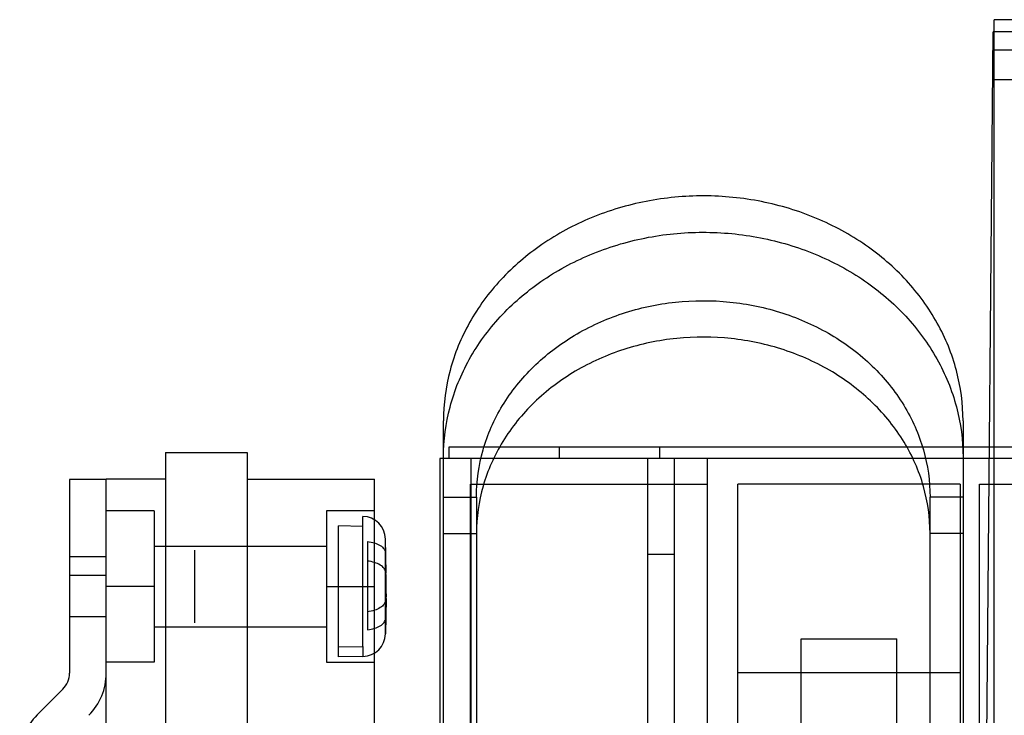
# Model space of a CAD drawing. Units: millimetres. Extents: x 27 to 224, y 92 to 257.
# Drawn here: x 58 to 123, y 176 to 222 of the extents above; entities that cross this region are included whole.
import ezdxf

# ---------------------------------------------------------------- set-up
doc = ezdxf.new("R2010")
doc.units = ezdxf.units.MM
doc.header["$LTSCALE"] = 22.878186
doc.layers.get('0').update_dxf_attribs({"linetype": 'CONTINUOUS'})

msp = doc.modelspace()

# ---------------------------------------------------------------- linework, layer by layer
at = {"color": 7, "linetype": 'CONTINUOUS'}
for p, q in [((122.421, 100.288), (122.421, 222.462)), ((124.974, 222.462), (122.421, 222.462)), ((121.716, 148.397), (122.355, 221.648)), ((123.724, 221.648), (122.355, 221.648)), ((124.974, 220.43), (122.421, 220.43)), ((122.328, 218.487), (123.751, 218.487)), ((85.917, 134.135), (85.917, 195.862)), ((120.36, 195.862), (120.36, 134.135)), ((86.277, 194.102), (86.277, 193.365)), ((200.831, 194.102), (86.277, 194.102)), ((93.592, 194.102), (93.592, 193.365)), ((100.247, 194.102), (100.247, 193.365)), ((67.494, 193.76), (67.494, 105.876)), ((67.494, 193.76), (72.904, 193.76)), ((72.904, 193.76), (72.904, 105.876)), ((85.667, 193.365), (85.667, 173.248)), ((86.277, 193.365), (85.667, 193.365)), ((200.831, 193.365), (86.277, 193.365)), ((87.725, 193.365), (87.725, 145.537)), ((99.46, 170.556), (99.46, 193.365)), ((101.238, 173.248), (101.238, 193.365)), ((103.422, 145.257), (103.422, 193.365)), ((61.118, 191.956), (61.118, 179.126)), ((63.557, 191.956), (61.118, 191.956)), ((63.557, 161.629), (63.557, 191.982)), ((67.494, 191.982), (63.557, 191.982)), ((72.904, 191.982), (81.337, 191.982)), ((81.337, 189.886), (81.337, 191.982)), ((87.699, 146.959), (87.699, 191.663)), ((87.699, 191.663), (103.422, 191.663)), ((105.441, 172.994), (105.441, 191.663)), ((120.173, 191.663), (105.441, 191.663)), ((120.173, 191.663), (120.173, 172.994)), ((121.443, 146.959), (121.443, 191.663)), ((121.443, 191.663), (144.075, 191.663)), ((85.917, 190.803), (88.102, 190.803)), ((88.102, 190.803), (88.102, 146.343)), ((118.175, 146.343), (118.175, 190.803)), ((120.36, 190.803), (118.175, 190.803)), ((66.732, 189.886), (63.557, 189.886)), ((66.732, 189.886), (66.732, 179.853)), ((78.162, 189.886), (78.162, 179.853)), ((81.337, 189.886), (78.162, 189.886)), ((80.572, 180.882), (80.572, 189.515)), ((81.337, 184.87), (81.337, 189.886)), ((78.949, 180.196), (78.949, 188.882)), ((80.572, 188.857), (78.949, 188.882)), ((82.109, 185.757), (82.069, 188.018)), ((82.069, 181.722), (82.069, 188.018)), ((85.917, 188.39), (88.102, 188.39)), ((120.36, 188.39), (118.175, 188.39)), ((66.732, 187.537), (78.162, 187.537)), ((80.88, 187.855), (80.88, 181.997)), ((61.118, 186.85), (63.557, 186.85)), ((69.424, 182.457), (69.424, 187.283)), ((99.46, 187.015), (101.238, 187.015)), ((63.557, 185.606), (61.118, 185.606)), ((66.732, 184.87), (63.557, 184.87)), ((78.162, 184.87), (81.337, 184.87)), ((81.337, 161.629), (81.337, 184.87)), ((82.11, 184.078), (82.069, 181.722)), ((61.118, 182.888), (63.557, 182.888)), ((66.732, 182.203), (78.162, 182.203)), ((78.949, 180.858), (80.572, 180.882)), ((80.572, 180.882), (80.572, 180.225)), ((109.632, 143.937), (109.632, 181.404)), ((109.632, 181.404), (115.982, 181.404)), ((115.982, 143.937), (115.982, 181.404)), ((80.572, 180.225), (78.949, 180.196)), ((66.732, 179.853), (63.557, 179.853)), ((78.162, 179.853), (81.337, 179.853)), ((105.441, 179.171), (120.173, 179.171)), ((60.672, 178.048), (58.977, 176.353))]:
    msp.add_line(p, q, dxfattribs=at)
for centre, radius, start, end in [((80.545, 187.991), 1.524, 1, 89), ((80.545, 181.748), 1.524, 271, 359), ((59.594, 179.126), 1.524, 315, 360), ((59.594, 179.126), 3.962, 315, 360), ((61.779, 173.551), 3.962, 135, 180)]:
    msp.add_arc(centre, radius, start, end, dxfattribs=at)
for points, knots in [([(120.36, 195.862), (120.36, 196.979), (120.063, 199.24), (118.761, 202.431), (116.683, 205.273), (113.941, 207.636), (110.669, 209.413), (107.019, 210.521), (103.179, 210.9), (99.34, 210.536), (95.688, 209.446), (92.403, 207.682), (89.637, 205.321), (87.534, 202.467), (86.217, 199.257), (85.917, 196.984), (85.917, 195.862)], [0, 0, 0, 0, 0.066436, 0.133837, 0.202985, 0.273868, 0.34742, 0.422902, 0.499239, 0.5755, 0.650832, 0.724441, 0.795713, 0.865388, 0.933285, 1, 1, 1, 1]), ([(85.917, 193.449), (85.917, 194.566), (86.214, 196.827), (87.516, 200.018), (89.594, 202.86), (92.336, 205.223), (95.609, 207), (99.258, 208.108), (103.098, 208.487), (106.937, 208.123), (110.589, 207.033), (113.875, 205.269), (116.64, 202.908), (118.743, 200.054), (120.06, 196.844), (120.36, 194.571), (120.36, 193.449)], [0, 0, 0, 0, 0.066436, 0.133837, 0.202985, 0.273868, 0.34742, 0.422902, 0.499239, 0.5755, 0.650832, 0.724441, 0.795713, 0.865388, 0.933285, 1, 1, 1, 1]), ([(88.102, 190.803), (88.102, 191.853), (88.403, 193.985), (89.723, 196.962), (91.815, 199.561), (94.548, 201.643), (97.763, 203.099), (101.284, 203.852), (104.907, 203.861), (108.43, 203.126), (111.659, 201.685), (114.416, 199.608), (116.535, 196.998), (117.871, 194.002), (118.175, 191.857), (118.175, 190.803)], [0, 0, 0, 0, 0.071586, 0.144467, 0.219417, 0.29652, 0.376445, 0.45804, 0.540059, 0.621527, 0.701491, 0.779054, 0.854656, 0.928132, 1, 1, 1, 1]), ([(118.175, 188.39), (118.175, 189.44), (117.874, 191.572), (116.554, 194.549), (114.462, 197.148), (111.73, 199.23), (108.514, 200.686), (104.993, 201.439), (101.371, 201.448), (97.847, 200.713), (94.619, 199.272), (91.861, 197.195), (89.742, 194.585), (88.406, 191.589), (88.102, 189.444), (88.102, 188.39)], [0, 0, 0, 0, 0.071586, 0.144467, 0.219417, 0.29652, 0.376445, 0.45804, 0.540059, 0.621527, 0.701491, 0.779054, 0.854656, 0.928132, 1, 1, 1, 1]), ([(80.88, 187.855), (81.038, 187.837), (81.332, 187.777), (81.712, 187.612), (81.984, 187.388), (82.066, 187.184), (82.069, 187.091)], [0, 0, 0, 0, 0.316535, 0.59085, 0.815701, 1, 1, 1, 1]), ([(82.111, 185.524), (82.111, 185.59), (82.085, 185.734), (82.097, 185.963), (82.094, 186.205), (82.093, 186.463), (82.102, 186.758), (82.073, 186.972), (82.069, 187.091)], [0, 0, 0, 0, 0.125628, 0.27913, 0.436294, 0.587845, 0.773322, 1, 1, 1, 1]), ([(82.069, 185.812), (82.066, 185.903), (81.982, 186.103), (81.71, 186.32), (81.33, 186.479), (81.037, 186.537), (80.88, 186.555)], [0, 0, 0, 0, 0.181493, 0.406212, 0.682195, 1, 1, 1, 1]), ([(82.069, 185.812), (82.073, 185.689), (82.104, 185.468), (82.095, 185.169), (82.096, 184.912), (82.099, 184.679), (82.087, 184.466), (82.112, 184.338), (82.112, 184.281)], [0, 0, 0, 0, 0.242211, 0.433424, 0.58436, 0.746381, 0.88892, 1, 1, 1, 1]), ([(82.069, 183.957), (82.073, 184.083), (82.104, 184.307), (82.094, 184.612), (82.095, 184.875), (82.099, 185.113), (82.087, 185.332), (82.111, 185.464), (82.111, 185.524)], [0, 0, 0, 0, 0.24067, 0.431431, 0.582324, 0.744218, 0.88582, 1, 1, 1, 1]), ([(82.112, 184.281), (82.112, 184.228), (82.085, 184.114), (82.098, 183.921), (82.094, 183.721), (82.095, 183.511), (82.093, 183.294), (82.103, 183.031), (82.073, 182.843), (82.069, 182.74)], [0, 0, 0, 0, 0.102956, 0.223685, 0.375087, 0.491324, 0.63125, 0.798813, 1, 1, 1, 1]), ([(82.069, 183.957), (82.066, 183.864), (81.983, 183.659), (81.711, 183.435), (81.33, 183.27), (81.037, 183.211), (80.88, 183.193)], [0, 0, 0, 0, 0.185038, 0.41074, 0.685381, 1, 1, 1, 1]), ([(80.88, 181.997), (81.038, 182.015), (81.332, 182.073), (81.712, 182.233), (81.983, 182.45), (82.066, 182.649), (82.069, 182.74)], [0, 0, 0, 0, 0.3195, 0.595272, 0.819239, 1, 1, 1, 1])]:
    msp.add_open_spline(points, degree=3, knots=knots, dxfattribs=at)

doc.saveas('drawing.dxf')
